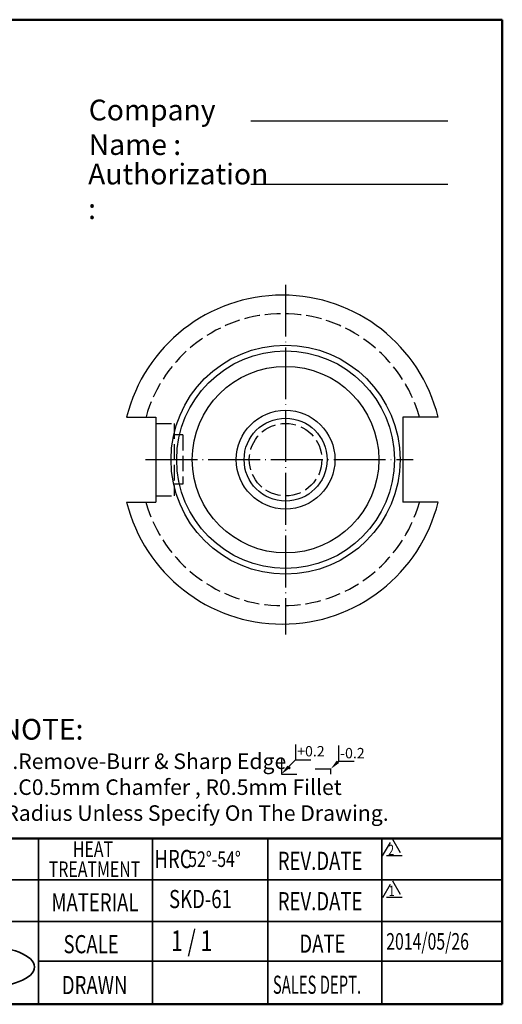
# Model space of a CAD drawing. Extents: x 1 to 279, y 5 to 195.
# Drawn here: x 186 to 279, y 5 to 195 of the extents above; entities that cross this region are included whole.
import ezdxf
from ezdxf.enums import TextEntityAlignment as Align

# ---------------------------------------------------------------- set-up
doc = ezdxf.new("R2010")
doc.units = 0
doc.linetypes.add('CENTERJ', pattern=[12, 10, -1, 0, -1])
doc.linetypes.add('HIDDEN', pattern=[4, 3, -1])
for name, color, linetype, lineweight in [('圖層2', 2, 'CONTINUOUS', 35), ('圖層3', 3, 'HIDDEN', 30), ('圖層4', 4, 'CONTINUOUS', 18), ('圖層5', 6, 'CENTERJ', 18), ('圖層6', 30, 'CONTINUOUS', 50)]:
    doc.layers.add(name, color=color, linetype=linetype, lineweight=lineweight)
doc.styles.add('CNS', font='romans.shx', dxfattribs={"width": 0.75, "bigfont": 'chineset.shx'})

msp = doc.modelspace()

# ---------------------------------------------------------------- linework, layer by layer
at = {"layer": '圖層2', "lineweight": -3}
for p, q in [((206.6537, 118.666), (212.3098, 118.666)), ((212.3098, 118.666), (212.3098, 102.283)), ((266.7745, 118.666), (259.9348, 118.666)), ((259.9348, 118.666), (259.9348, 102.283)), ((206.6537, 102.283), (212.3098, 102.283)), ((266.7745, 102.283), (259.9348, 102.283))]:
    msp.add_line(p, q, dxfattribs=at)
at = {"layer": '圖層2'}
for p, q in [((189.6526, 37.3717), (189.6526, 5.3717)), ((211.6526, 37.3717), (211.6526, 5.3717)), ((233.9026, 5.3717), (233.9026, 37.3717)), ((255.9026, 37.3717), (255.9026, 5.3717)), ((255.9026, 37.3717), (255.9026, 5.3717)), ((279.1526, 29.3717), (1.1526, 29.3717)), ((1.1526, 21.3717), (279.1526, 21.3717)), ((279.1526, 13.6717), (189.6526, 13.6717))]:
    msp.add_line(p, q, dxfattribs=at)
at = {"layer": '圖層2', "lineweight": -3}
for radius in [22.1, 21, 18, 9.525]:
    msp.add_circle((237.3288, 110.4745), radius, dxfattribs=at)
for centre, start, end in [((236.7141, 111.2582), 13.843639, 166.156361), ((236.7141, 109.6908), 193.843639, 346.156361)]:
    msp.add_arc(centre, 30.9597, start, end, dxfattribs=at)
at = {"layer": '圖層2'}
msp.add_ellipse((178.8728, 12.5811), major_axis=(10, 0), ratio=0.4, dxfattribs=at)
at = {"layer": '圖層3', "lineweight": -3}
for p, q in [((212.3098, 117.4745), (215.8098, 117.4745)), ((215.8098, 117.4745), (215.8098, 103.4745)), ((217.5098, 115.237), (215.8098, 115.237)), ((217.5098, 115.237), (217.5098, 105.712)), ((217.5098, 105.712), (215.8098, 105.712)), ((212.3098, 103.4745), (215.8098, 103.4745))]:
    msp.add_line(p, q, dxfattribs=at)
at = {"layer": '圖層3', "linetype": 'ByBlock', "lineweight": -3}
for p, q in [((239.2143, 55.5299), (239.2143, 52.5299)), ((247.5709, 55.3159), (247.5709, 52.3159)), ((236.5141, 52.7766), (236.5141, 49.7766)), ((239.2143, 52.5299), (242.2143, 52.5299)), ((247.5709, 52.3159), (250.5709, 52.3159)), ((236.5141, 49.7766), (239.5141, 49.7766)), ((246.0298, 50.7766), (243.0298, 50.7766)), ((246.0298, 49.7766), (246.0298, 50.7766))]:
    msp.add_line(p, q, dxfattribs=at)
for points in [[(237.9144, 51.2045), (239.2143, 52.5299)], [(247.4449, 52.19), (247.5709, 52.3159)]]:
    msp.add_lwpolyline(points, dxfattribs=at)
at = {"layer": '圖層3', "lineweight": -3}
for points in [[(257.9326, 37.2563), (259.8076, 34.0087), (256.0576, 34.0087)], [(257.9526, 29.2217), (259.8276, 25.9741), (256.0776, 25.9741)]]:
    msp.add_lwpolyline(points, close=True, dxfattribs=at)
msp.add_circle((237.3288, 110.4745), 7, dxfattribs=at)
for centre, start, end in [((236.7723, 111.2149), 15.757291, 164.242709), ((236.7723, 109.7341), 195.757291, 344.242709)]:
    msp.add_arc(centre, 27.4377, start, end, dxfattribs=at)
at = {"layer": '圖層3', "linetype": 'ByBlock', "lineweight": -3}
for points in [[(238.1524, 50.9711), (236.5141, 49.7766), (237.6765, 51.4379)], [(247.6804, 51.9542), (246.0298, 50.7766), (247.2093, 52.4258)]]:
    msp.add_solid(points, dxfattribs=at)
at = {"layer": '圖層4', "lineweight": -3}
for p, q in [((268.6132, 175.779), (230.6548, 175.779)), ((268.6132, 163.5796), (230.6548, 163.5796))]:
    msp.add_line(p, q, dxfattribs=at)
msp.add_circle((237.3288, 110.4745), 8, dxfattribs=at)
at = {"layer": '圖層5', "lineweight": -3}
for p, q in [((237.3288, 144.2245), (237.3288, 76.7245)), ((210.3098, 110.4745), (261.9348, 110.4745))]:
    msp.add_line(p, q, dxfattribs=at)
at = {"layer": '圖層6'}
for p, q in [((279.1526, 195.3717), (1.1526, 195.3717)), ((279.1526, 5.3717), (279.1526, 195.3717)), ((1.1526, 37.3717), (279.1526, 37.3717)), ((1.1526, 5.3717), (279.1526, 5.3717))]:
    msp.add_line(p, q, dxfattribs=at)

# ---------------------------------------------------------------- texts
at = {"layer": '圖層2', "lineweight": -3, "style": 'CNS'}
for s, height, width, p in [('HEAT', 3, 0.75, (196.2831, 33.8228)), ('REV.DATE', 3.5, 0.75, (235.8204, 31.3112)), ('TREATMENT', 3, 0.75, (191.6296, 29.9452)), ('MATERIAL', 3.5, 0.75, (192.1466, 23.3137)), ('REV.DATE', 3.5, 0.75, (235.8204, 23.527)), ('SCALE', 3.5, 0.75, (194.4688, 15.2259)), ('DATE', 3.5, 0.75, (239.9986, 15.3335)), ('DRAWN', 3.5, 0.75, (194.1508, 7.3367)), ('SALES DEPT.', 3.5, 0.6, (234.8796, 7.4005))]:
    msp.add_text(s, height=height, dxfattribs=dict(at, width=width)).set_placement(p)
at = {"layer": '圖層2', "style": 'CNS', "width": 0.75}
msp.add_text('HRC', height=3.5, dxfattribs=at).set_placement((212.0267, 33.4128), align=Align.MIDDLE_LEFT)
for s, height, p in [('SKD-61', 3.5, (214.8354, 23.9363)), ('1 / 1', 4, (215.2152, 15.6303))]:
    msp.add_text(s, height=height, dxfattribs=at).set_placement(p)
at = {"layer": '圖層2', "color": 2, "lineweight": -3, "char_height": 4, "attachment_point": 1, "style": 'CNS'}
for s, insert in [('{\\f標楷體|b0|i0|c136|p49;Company Name :}', (199.3417, 179.9429)), ('{\\f標楷體|b0|i0|c136|p49;Authorization :}', (199.2202, 167.5802))]:
    msp.add_mtext(s, dxfattribs=dict(at, insert=insert))
at = {"layer": '圖層3', "lineweight": -3, "style": 'CNS', "width": 0.75}
msp.add_text(' 52%%D-54%%D', height=3, dxfattribs=at).set_placement((217.8443, 31.8809))
at = {"layer": '圖層3', "style": 'CNS', "width": 0.7}
msp.add_text('2014/05/26', height=3.2, dxfattribs=at).set_placement((256.7478, 15.9138))
at = {"layer": '圖層3', "linetype": 'ByBlock', "lineweight": -3, "attachment_point": 1, "style": 'CNS'}
for s, insert, char_height in [('{\\f標楷體|b0|i0|c136|p49;NOTE:\\P\\Fromans.shx,chineset.shx;\\H0.75x;1.Remove-Burr & Sharp Edge.\\P2.C0.5mm Chamfer , R0.5mm Fillet \\P Radius Unless Specify On The Drawing.}', (182.3325, 60.4436), 4), ('+0.2', (239.5684, 55.2055), 2), ('\\A1;-0.2', (247.8571, 54.8421), 2)]:
    msp.add_mtext(s, dxfattribs=dict(at, insert=insert, char_height=char_height))
at = {"layer": '圖層4', "style": 'CNS', "width": 0.75}
for s, p in [('2', (257.1269, 34.1636)), ('1', (257.2233, 26.2563))]:
    msp.add_text(s, height=2, dxfattribs=at).set_placement(p)

doc.saveas('drawing.dxf')
